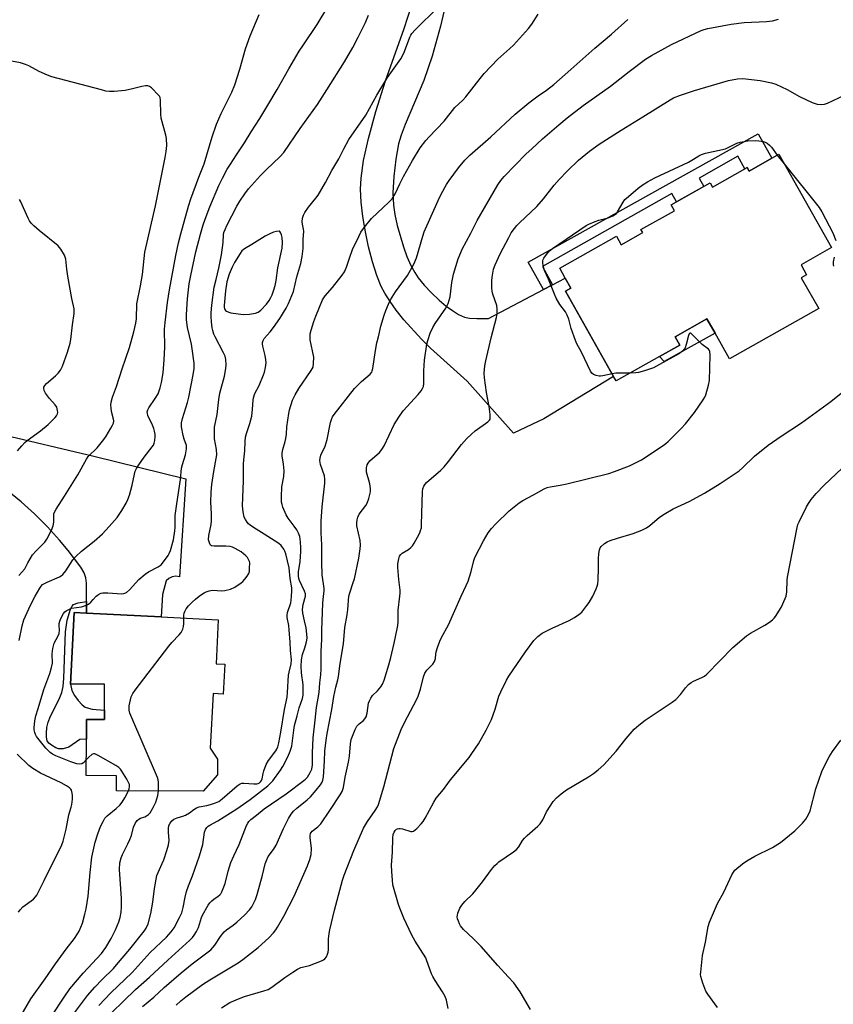
# Model space of a CAD drawing. Units: inches. Extents: x 1267767 to 1273768, y 557451 to 561450.
# Drawn here: x 1273170 to 1273477, y 557846 to 558218 of the extents above; entities that cross this region are included whole.
import ezdxf

# ---------------------------------------------------------------- set-up
doc = ezdxf.new("R2010")
doc.units = ezdxf.units.IN
doc.header["$MEASUREMENT"] = 0
for name, color, linetype in [('BLDG-Footprint', 5, 'Continuous'), ('TRANS-Driveway', 251, 'Continuous'), ('TRANS-Non Street Sidewalk', 7, 'Continuous'), ('Undefined', 1, 'Continuous')]:
    doc.layers.add(name, color=color, linetype=linetype)

msp = doc.modelspace()

# ---------------------------------------------------------------- linework, layer by layer
at = {"layer": 'BLDG-Footprint'}
for points, elevation in [([(1273456.82, 558166.74), (1273476.7, 558131.51), (1273465.26, 558125.06), (1273467.37, 558121.31), (1273465.36, 558120.18), (1273471.93, 558108.53), (1273438.25, 558089.54), (1273432.79, 558099.22), (1273429.71, 558104.68), (1273417.69, 558097.9), (1273419.47, 558094.75), (1273411.85, 558090.45), (1273395.43, 558081.19), (1273394.46, 558082.91), (1273376.32, 558115.07), (1273378.36, 558116.22), (1273376.23, 558120), (1273374.1, 558123.78), (1273395.51, 558135.86), (1273397.35, 558132.6), (1273405.46, 558137.17), (1273404.8, 558138.34), (1273417.43, 558145.47), (1273416.19, 558147.66), (1273430.91, 558155.96), (1273431.79, 558154.39), (1273444.89, 558161.79), (1273445.65, 558160.44)], 584.46), ([(1273247.64, 557974.25), (1273247.07, 557963), (1273243.21, 557963.2), (1273242.15, 557942.58), (1273244.88, 557938.42), (1273244.87, 557932.52), (1273239.52, 557926.43), (1273206.75, 557926.5), (1273206.76, 557932.22), (1273195.32, 557932.25), (1273195.35, 557946.05), (1273195.37, 557953.42), (1273202.23, 557953.4), (1273202.24, 557956.96), (1273202.26, 557966.73), (1273189.31, 557966.76), (1273190.69, 557993.8), (1273195.38, 557993.56), (1273223.59, 557992.12), (1273245.19, 557991.02), (1273244.34, 557974.42)], 572.29)]:
    msp.add_lwpolyline(points, close=True, dxfattribs=dict(at, elevation=elevation))
at = {"layer": 'TRANS-Driveway'}
for points in [[(1273331.72, 558226.51), (1273329.11, 558215.12), (1273325.95, 558203.77), (1273322.86, 558194.62), (1273315.72, 558178), (1273314.23, 558174.03), (1273313.27, 558170.75), (1273312.18, 558164.9), (1273311.41, 558158.36), (1273311.12, 558152.23), (1273311.34, 558147.57), (1273311.9, 558143.98), (1273312.77, 558139.89), (1273315.1, 558131.79), (1273316.43, 558128.18), (1273317.9, 558124.83), (1273319.34, 558122.14), (1273320.72, 558120.1), (1273322.94, 558117.4), (1273325.71, 558114.41), (1273328.54, 558111.71), (1273331.21, 558109.46), (1273333.59, 558107.73), (1273335.95, 558106.32), (1273338.22, 558105.33), (1273340.06, 558104.88), (1273342.86, 558104.73), (1273347.21, 558104.82), (1273367.98, 558115.68), (1273371.44, 558117.49), (1273376.23, 558120), (1273378.36, 558116.22), (1273376.32, 558115.07), (1273394.46, 558082.91), (1273368.18, 558066.91), (1273356.68, 558061.44), (1273339.16, 558081.18), (1273325.28, 558093.59), (1273321.89, 558096.93), (1273315.3, 558104.25), (1273312.4, 558107.9), (1273310.05, 558111.16), (1273308.08, 558114.28), (1273306.73, 558116.88), (1273305.07, 558121), (1273303.41, 558126.15), (1273301.92, 558131.86), (1273300.72, 558137.52), (1273299.78, 558143.21), (1273299.17, 558148.72), (1273298.94, 558153.53), (1273299.08, 558157.78), (1273300.06, 558164.42), (1273301.92, 558172.68), (1273304.72, 558182.84), (1273308.36, 558194.52), (1273315.31, 558214.19), (1273318.1, 558222.74)], [(1273161.94, 558061.33), (1273198.16, 558052.87), (1273232.86, 558044.22), (1273230.47, 558007.27), (1273229.14, 558007.48), (1273227.81, 558007.3), (1273226.45, 558006.64), (1273225.51, 558005.76), (1273224.16, 558000.61), (1273223.59, 557992.12), (1273195.38, 557993.56), (1273195.4, 557997.99), (1273195.46, 558004.9), (1273195.15, 558006.87), (1273194.52, 558008.76), (1273193.29, 558010.92), (1273188.53, 558017.15), (1273185.25, 558021.09), (1273180.66, 558026.15), (1273175.83, 558030.99), (1273170.76, 558035.58), (1273164.12, 558040.96)]]:
    msp.add_lwpolyline(points, dxfattribs=at)
at = {"layer": 'TRANS-Non Street Sidewalk'}
for points in [[(1273371.44, 558117.49), (1273367.98, 558115.68), (1273362.15, 558126), (1273449.08, 558174.47), (1273454.21, 558165.27), (1273445.65, 558160.44), (1273444.89, 558161.79), (1273444.01, 558161.29), (1273441.37, 558165.99), (1273426.78, 558157.76), (1273428.55, 558154.63), (1273418.2, 558148.8), (1273416.44, 558151.92), (1273367.56, 558124.35)], [(1273432.79, 558099.22), (1273413.56, 558088.53), (1273411.85, 558090.45), (1273419.47, 558094.75), (1273417.69, 558097.9), (1273429.71, 558104.68)], [(1273195.38, 557993.56), (1273190.69, 557993.8), (1273189.31, 557966.76), (1273189.91, 557964.37), (1273190.92, 557962.52), (1273192.25, 557960.64), (1273193.76, 557958.98), (1273194.92, 557958.1), (1273196.11, 557957.64), (1273197.53, 557957.34), (1273202.24, 557956.96), (1273202.23, 557953.4), (1273195.37, 557953.41), (1273195.35, 557946.05), (1273192.89, 557945.84), (1273188.72, 557943.04), (1273186.58, 557942.39), (1273184.8, 557942.31), (1273183.78, 557942.71), (1273182.24, 557943.67), (1273181.24, 557944.55), (1273180.61, 557945.42), (1273180.29, 557946.7), (1273180.24, 557948.31), (1273180.45, 557950.36), (1273180.9, 557952.4), (1273181.8, 557954.67), (1273185.05, 557961.05), (1273186.07, 557963.56), (1273186.56, 557965.89), (1273186.9, 557968.99), (1273187.43, 557986.48), (1273188.06, 557990.92), (1273189.33, 557995.04), (1273189.95, 557996.21), (1273190.5, 557996.78), (1273192.25, 557997.47), (1273195.4, 557997.99)]]:
    msp.add_lwpolyline(points, close=True, dxfattribs=at)
at = {"layer": 'Undefined'}
msp.add_line((1273456.25, 558166.42, 584), (1273458.88, 558163.1, 584), dxfattribs=at)
for points, elevation in [([(1273199, 558000), (1273199.5, 558000.38), (1273200.31, 558000.83), (1273200.95, 558001.07), (1273201.57, 558001.19), (1273203.5, 558001.25), (1273208.73, 558000.87), (1273209.54, 558000.99), (1273210.5, 558001.41), (1273211.59, 558002.32), (1273215.2, 558006.2), (1273217.56, 558008.33), (1273218.81, 558009.13), (1273222.42, 558010.99), (1273223.57, 558011.82), (1273224.51, 558012.92), (1273226.22, 558015.31), (1273226.65, 558016.07), (1273227.08, 558017.18), (1273228.2, 558021.22), (1273228.78, 558024.6), (1273228.9, 558025.95), (1273228.85, 558029.01), (1273228.93, 558030.45), (1273229.5, 558034.84), (1273230.9, 558043.97), (1273231.26, 558048.26), (1273231.61, 558049.65), (1273232.77, 558053.27), (1273233.21, 558055.53), (1273233.22, 558056.36), (1273233.13, 558056.88), (1273232.23, 558059.19), (1273231.87, 558060.62), (1273231.34, 558063.87), (1273231.31, 558065.34), (1273231.71, 558067.08), (1273233.52, 558073.02), (1273234.03, 558075.02), (1273235.69, 558083.55), (1273236.04, 558085.84), (1273236.04, 558087.87), (1273235.31, 558093.35), (1273235.02, 558095.07), (1273233.56, 558101.35), (1273233.19, 558104.25), (1273233.12, 558106.3), (1273233.59, 558112.24), (1273234.22, 558117.87), (1273234.78, 558120.99), (1273236.71, 558129.97), (1273238.44, 558136.62), (1273239.48, 558140.13), (1273240.22, 558142.29), (1273241.96, 558146.88), (1273245.42, 558155.01), (1273246.72, 558157.72), (1273248.59, 558161.08), (1273249.8, 558163.08), (1273251.99, 558166.51), (1273255.11, 558171.05), (1273257.63, 558175.2), (1273260.87, 558180.23), (1273263.85, 558185.35), (1273267.44, 558191.25), (1273271.84, 558199.01), (1273275.78, 558205.65), (1273277.34, 558208.1), (1273282.47, 558215.69), (1273286.59, 558222.47)], 570), ([(1273272.81, 558000), (1273272.98, 558001.84), (1273272.98, 558003.08), (1273272.36, 558006.64), (1273271.92, 558010.61), (1273270.68, 558015.91), (1273270.33, 558017), (1273269.95, 558017.76), (1273268.93, 558019.11), (1273268.05, 558019.87), (1273262.53, 558023.43), (1273258.44, 558025.88), (1273257.24, 558026.72), (1273256.59, 558027.29), (1273256.05, 558027.92), (1273255.44, 558028.85), (1273254.96, 558029.84), (1273254.55, 558031.77), (1273254.35, 558034.04), (1273254.74, 558043.54), (1273254.7, 558049.73), (1273254.82, 558051.43), (1273255.24, 558054.88), (1273255.33, 558058.35), (1273255.5, 558059.97), (1273255.84, 558061.35), (1273257.09, 558065.2), (1273257.79, 558067.94), (1273258.13, 558070.57), (1273258.36, 558073.99), (1273258.48, 558074.82), (1273259.01, 558076.42), (1273260.57, 558079.53), (1273262.31, 558083.45), (1273262.67, 558084.53), (1273262.99, 558086.26), (1273263.2, 558088.01), (1273263.17, 558089.13), (1273262.85, 558090.77), (1273261.94, 558094.38), (1273261.87, 558095.21), (1273261.93, 558095.72), (1273262.17, 558096.47), (1273262.54, 558097.17), (1273264.72, 558099.69), (1273266.06, 558101.43), (1273268.38, 558104.79), (1273270.84, 558108.62), (1273271.75, 558110.41), (1273273.56, 558114.99), (1273274.9, 558120.51), (1273276.37, 558125.51), (1273276.88, 558128.23), (1273277.2, 558131.23), (1273277.22, 558134.64), (1273277.44, 558137.7), (1273277.36, 558138.54), (1273276.95, 558140.42), (1273276.91, 558141.27), (1273277.02, 558142.67), (1273277.32, 558143.75), (1273277.89, 558144.78), (1273279.24, 558146.76), (1273282.04, 558150.19), (1273282.89, 558151.38), (1273285.62, 558156.16), (1273288, 558160.67), (1273290.65, 558165.01), (1273292.55, 558168.78), (1273294.52, 558172.34), (1273300.88, 558181.56), (1273305.09, 558189.04), (1273309.13, 558195.76), (1273314.06, 558202.73), (1273314.87, 558204.22), (1273315.45, 558205.54), (1273317.48, 558210.99), (1273317.85, 558211.73), (1273318.31, 558212.4), (1273319.49, 558213.69), (1273328.27, 558222.22)], 574), ([(1273176.06, 558000), (1273177.79, 558003.03), (1273178.29, 558003.76), (1273178.84, 558004.32), (1273179.51, 558004.75), (1273180.5, 558005.24), (1273185.19, 558007.26), (1273185.85, 558007.63), (1273186.42, 558008.11), (1273187.62, 558009.58), (1273190.29, 558013.66), (1273191.39, 558014.98), (1273193.5, 558016.97), (1273198.35, 558020.74), (1273201.42, 558023.56), (1273203.98, 558026.21), (1273206.93, 558029.67), (1273208.73, 558032.3), (1273210.39, 558035.12), (1273211.05, 558036.42), (1273211.61, 558038.11), (1273212.65, 558041.85), (1273213.47, 558046.06), (1273213.81, 558047.14), (1273214.24, 558048.19), (1273215.11, 558049.59), (1273217.16, 558052.42), (1273220.25, 558056.39), (1273220.66, 558057.02), (1273220.98, 558057.69), (1273221.22, 558058.78), (1273221.33, 558060.19), (1273221.31, 558061.05), (1273221.14, 558062.19), (1273220.83, 558063.3), (1273220.33, 558064.56), (1273218.58, 558068.13), (1273218.38, 558068.89), (1273218.37, 558069.6), (1273218.56, 558070.32), (1273218.94, 558071.06), (1273221.38, 558074.59), (1273222.41, 558076.28), (1273223.28, 558078.66), (1273223.76, 558080.58), (1273224.31, 558084.25), (1273224.77, 558089.16), (1273224.95, 558094), (1273224.92, 558100.77), (1273225.13, 558103.25), (1273226.03, 558110.84), (1273226.74, 558115.59), (1273229.11, 558128.6), (1273230.09, 558133.31), (1273230.97, 558136.77), (1273233.9, 558147.23), (1273234.81, 558149.9), (1273237.84, 558158.12), (1273239.89, 558163.13), (1273242.86, 558173.29), (1273244.54, 558178.12), (1273246.3, 558182.18), (1273250.24, 558190.16), (1273251.43, 558192.92), (1273253.36, 558198.94), (1273255.42, 558206.56), (1273257.24, 558211.5), (1273260.6, 558219.53)], 568), ([(1273237.97, 558000), (1273238.84, 558000.66), (1273239.78, 558001.24), (1273240.65, 558001.66), (1273241.68, 558002.02), (1273243, 558002.18), (1273246.51, 558002.02), (1273247.65, 558002.08), (1273249.81, 558002.66), (1273251.38, 558003.35), (1273253.84, 558004.97), (1273254.48, 558005.54), (1273255.23, 558006.42), (1273256.08, 558007.58), (1273256.65, 558008.55), (1273256.9, 558009.35), (1273257.02, 558010.5), (1273257.03, 558012.53), (1273256.93, 558013.09), (1273256.63, 558013.84), (1273256.19, 558014.54), (1273255.61, 558015.19), (1273253.78, 558016.73), (1273251.53, 558018.01), (1273250.5, 558018.49), (1273249.71, 558018.75), (1273248.02, 558018.89), (1273243.66, 558018.8), (1273242.62, 558018.97), (1273242.24, 558019.24), (1273241.96, 558019.67), (1273241.67, 558020.44), (1273241.54, 558021.27), (1273241.64, 558022.88), (1273242.5, 558027.01), (1273242.67, 558028.43), (1273242.67, 558031.03), (1273242.42, 558035.48), (1273242.51, 558039.25), (1273242.7, 558042.07), (1273243.43, 558047.01), (1273244.43, 558051.94), (1273244.6, 558053.37), (1273244.51, 558055.29), (1273243.74, 558059.37), (1273243.7, 558061.14), (1273243.8, 558063.79), (1273244.72, 558068.6), (1273245.39, 558074.17), (1273245.76, 558076.58), (1273247.49, 558083.03), (1273248.04, 558085.85), (1273248.15, 558087.29), (1273248.03, 558089.34), (1273247.73, 558090.51), (1273247.1, 558091.86), (1273243.98, 558097.86), (1273243.55, 558098.87), (1273243.11, 558100.22), (1273242.88, 558101.31), (1273242.64, 558103.53), (1273242.48, 558105.57), (1273242.49, 558106.94), (1273242.74, 558109.79), (1273243.68, 558116.55), (1273244.35, 558119.55), (1273245.44, 558123.82), (1273246.43, 558128.82), (1273247.04, 558133.52), (1273247.17, 558136.39), (1273247.33, 558137.26), (1273247.73, 558138.31), (1273248.44, 558139.86), (1273252.21, 558147.12), (1273253.34, 558149.12), (1273255.16, 558151.8), (1273256.63, 558153.67), (1273261.17, 558158.75), (1273263.35, 558160.98), (1273268.39, 558165.77), (1273269.88, 558167.47), (1273276.06, 558176.51), (1273282.59, 558185.6), (1273286.2, 558191.03), (1273292.85, 558201.66), (1273295.96, 558207.01), (1273298.06, 558210.94), (1273300.75, 558216.54), (1273301.88, 558219.31)], 572), ([(1273278.16, 558000), (1273278.08, 558000.83), (1273277.78, 558001.84), (1273275.9, 558005.84), (1273275.62, 558006.65), (1273275.47, 558007.47), (1273275.47, 558009.14), (1273276.13, 558013.02), (1273276.35, 558016.78), (1273276.36, 558018.21), (1273276.24, 558020.49), (1273275.95, 558022.43), (1273275.5, 558023.74), (1273274.79, 558025.01), (1273273.81, 558026.45), (1273271.54, 558029.44), (1273270.77, 558030.64), (1273269.57, 558033.5), (1273269.24, 558034.57), (1273269.11, 558035.41), (1273269.09, 558037.42), (1273269.22, 558041.18), (1273269.89, 558045.2), (1273270.08, 558047.26), (1273269.85, 558049.76), (1273269.3, 558052.96), (1273269.3, 558053.98), (1273269.52, 558055.28), (1273270.44, 558058.38), (1273270.68, 558059.48), (1273270.89, 558061.1), (1273271.1, 558063.92), (1273271.81, 558068.88), (1273272.11, 558070.31), (1273273.21, 558073.98), (1273274.15, 558075.99), (1273275.64, 558078.39), (1273280.3, 558085.12), (1273280.96, 558086.39), (1273281.19, 558087.79), (1273281.21, 558090.12), (1273279.89, 558096.66), (1273279.83, 558097.82), (1273279.93, 558098.98), (1273280.24, 558100.38), (1273281.3, 558103.58), (1273282.05, 558105.61), (1273284.56, 558111.79), (1273285.53, 558113.36), (1273288.33, 558116.45), (1273292.02, 558121.14), (1273292.86, 558122.36), (1273293.65, 558124.2), (1273294.67, 558127.51), (1273295.81, 558130.76), (1273298.19, 558135.77), (1273299.01, 558137.31), (1273300.43, 558139.23), (1273303.08, 558142.48), (1273309.62, 558148.64), (1273310.78, 558149.92), (1273311.94, 558151.85), (1273313.75, 558155.64), (1273315.15, 558158.34), (1273318.57, 558164.46), (1273321.46, 558169.13), (1273323.58, 558172), (1273324.76, 558173.33), (1273330.48, 558179.22), (1273334.51, 558184.35), (1273337.47, 558187.18), (1273338.61, 558188.39), (1273344.09, 558195.42), (1273345.64, 558197.23), (1273350.79, 558202.68), (1273355.3, 558206.7), (1273356.65, 558207.99), (1273362.35, 558214.21), (1273363.58, 558215.87), (1273365.99, 558219.62)], 576), ([(1273284.95, 558000), (1273285.12, 558001.8), (1273285.14, 558002.88), (1273284.44, 558008.02), (1273284.22, 558012.73), (1273284.28, 558019.32), (1273284.08, 558023.85), (1273284.03, 558028.24), (1273284.38, 558033.73), (1273285.36, 558042.65), (1273285.44, 558044.09), (1273285.23, 558045.41), (1273283.77, 558049.64), (1273283.6, 558050.41), (1273283.55, 558051.22), (1273283.65, 558052.07), (1273283.94, 558053.19), (1273285.49, 558056.63), (1273286.32, 558059.13), (1273287.6, 558065.51), (1273287.89, 558066.64), (1273288.32, 558067.61), (1273288.96, 558068.55), (1273296.61, 558078.34), (1273297.6, 558079.41), (1273299.3, 558081.02), (1273302.52, 558083.77), (1273303.14, 558084.57), (1273303.34, 558085.06), (1273303.55, 558085.91), (1273304.57, 558092.67), (1273305.09, 558095.56), (1273305.62, 558097.86), (1273306.62, 558101.86), (1273307.84, 558106.06), (1273308.4, 558107.73), (1273309.41, 558110.23), (1273310.23, 558111.81), (1273312.1, 558114.87), (1273316.6, 558121.02), (1273319, 558125.25), (1273319.97, 558127.73), (1273322.43, 558135.91), (1273322.98, 558137.49), (1273328.18, 558149.28), (1273329.31, 558151.65), (1273331.4, 558155.38), (1273332.35, 558156.85), (1273335.85, 558161.7), (1273338.24, 558164.52), (1273340.12, 558166.36), (1273348.12, 558173.31), (1273357.23, 558181.87), (1273362.44, 558186.23), (1273365.94, 558188.82), (1273369.16, 558190.96), (1273371.94, 558193.09), (1273378.28, 558198.81), (1273387.32, 558206.75), (1273393.65, 558212.12), (1273399.8, 558217.65)], 578), ([(1273294.45, 558000), (1273294.8, 558001.25), (1273296.15, 558005.12), (1273296.56, 558006.53), (1273298.26, 558014.36), (1273298.81, 558017.81), (1273298.89, 558019.18), (1273298.79, 558020.95), (1273297.54, 558026.48), (1273297.45, 558027.64), (1273297.57, 558028.77), (1273297.91, 558029.85), (1273298.44, 558030.86), (1273300.86, 558034.13), (1273301.45, 558035.11), (1273302.02, 558036.78), (1273302.61, 558039.39), (1273302.65, 558040.55), (1273302.39, 558042.31), (1273302.06, 558043.76), (1273301.38, 558045.95), (1273301.21, 558046.78), (1273301.16, 558048.44), (1273301.39, 558049.48), (1273301.76, 558050.19), (1273302.44, 558051.07), (1273306.02, 558054.18), (1273307, 558055.28), (1273307.82, 558056.76), (1273311.64, 558064.78), (1273313.34, 558067.55), (1273315.04, 558069.94), (1273320.66, 558076.15), (1273321.75, 558077.46), (1273322.34, 558078.39), (1273322.64, 558079.13), (1273322.83, 558080.18), (1273322.86, 558085.03), (1273323.04, 558088.99), (1273323.96, 558095.04), (1273324.25, 558096.46), (1273325.23, 558099.2), (1273326.16, 558101.34), (1273327.1, 558102.83), (1273331.09, 558108.65), (1273331.66, 558109.65), (1273331.99, 558110.46), (1273332.69, 558112.92), (1273333.42, 558118.41), (1273333.99, 558121.55), (1273335.75, 558127.26), (1273336.71, 558129.65), (1273337.33, 558130.94), (1273340.57, 558136.94), (1273342.89, 558141.75), (1273350.77, 558155.22), (1273351.92, 558156.82), (1273353.17, 558158.34), (1273361.48, 558166.87), (1273363.55, 558168.86), (1273367.64, 558172.53), (1273373.84, 558177.93), (1273376.93, 558180.49), (1273382.97, 558185.19), (1273393.26, 558192.47), (1273400.32, 558198.01), (1273406.55, 558202.68), (1273408.72, 558204), (1273416.34, 558208.21), (1273427.58, 558213.49), (1273428.68, 558213.9), (1273430.1, 558214.26), (1273438.81, 558215.89), (1273443.75, 558216.46), (1273452.18, 558216.84), (1273454.47, 558217.11), (1273456.68, 558217.8)], 580), ([(1273169.9, 558007.81), (1273172.14, 558010.33), (1273173.22, 558012.58), (1273175.02, 558015.52), (1273176.35, 558017.13), (1273179.63, 558020.4), (1273180.46, 558021.54), (1273182.19, 558024.88), (1273182.84, 558026.46), (1273183.03, 558027.91), (1273183.01, 558030.47), (1273183.1, 558030.99), (1273183.37, 558031.73), (1273183.95, 558032.75), (1273187.15, 558037.75), (1273192.09, 558045.75), (1273195.42, 558051.71), (1273196.06, 558052.65), (1273196.77, 558053.49), (1273198.69, 558055.17), (1273199.41, 558055.92), (1273201.98, 558059.16), (1273202.81, 558060.36), (1273204.58, 558063.32), (1273205.28, 558064.57), (1273205.6, 558065.33), (1273205.7, 558066.09), (1273205.64, 558066.84), (1273204.9, 558069.68), (1273204.67, 558071.02), (1273204.62, 558072.08), (1273204.74, 558073.18), (1273205.22, 558075.09), (1273206.75, 558079.09), (1273208.86, 558085.73), (1273211.66, 558093.82), (1273213.34, 558099.72), (1273213.99, 558103.06), (1273214.23, 558104.7), (1273214.43, 558110.31), (1273215.83, 558117.11), (1273216.57, 558121.33), (1273217.49, 558129.81), (1273221.47, 558147.24), (1273223.55, 558158.02), (1273225.14, 558165.49), (1273225.5, 558167.76), (1273225.73, 558170.04), (1273225.57, 558172.68), (1273225.31, 558173.91), (1273223.62, 558180.42), (1273223.49, 558181.84), (1273223.36, 558187.19), (1273223.17, 558188.21), (1273222.95, 558188.69), (1273222.62, 558189.13), (1273219.92, 558191.78), (1273219.25, 558192.29), (1273218.52, 558192.57), (1273217.7, 558192.57), (1273216.28, 558192.35), (1273212.8, 558191.4), (1273209.97, 558190.83), (1273205.81, 558190.43), (1273204.07, 558190.43), (1273202.71, 558190.62), (1273201.01, 558191.02), (1273182.35, 558195.98), (1273180.69, 558196.56), (1273177.52, 558197.98), (1273173.63, 558200.1), (1273172.33, 558200.69), (1273170.5, 558201.23), (1273165.65, 558202.15)], 566), ([(1273313.79, 558000), (1273313.87, 558001.09), (1273313.84, 558002.2), (1273313.34, 558006.28), (1273312.94, 558010.73), (1273312.99, 558012.16), (1273313.31, 558014.08), (1273313.65, 558015.09), (1273314.06, 558015.64), (1273314.68, 558016.14), (1273317.03, 558017.6), (1273317.91, 558018.34), (1273318.49, 558018.97), (1273319.14, 558019.95), (1273320.44, 558022.3), (1273321.26, 558023.89), (1273321.59, 558024.7), (1273321.87, 558025.82), (1273321.98, 558026.97), (1273322.26, 558039.46), (1273322.43, 558040.54), (1273322.82, 558041.53), (1273323.25, 558042.21), (1273323.81, 558042.82), (1273329.21, 558047.58), (1273330.45, 558048.82), (1273332.16, 558050.85), (1273337.03, 558057.17), (1273339.06, 558059.52), (1273340.8, 558061.17), (1273342.16, 558062.34), (1273347.03, 558065.8), (1273347.61, 558066.39), (1273347.83, 558066.83), (1273347.91, 558067.35), (1273347.84, 558068.48), (1273347.42, 558071.6), (1273346.45, 558076.87), (1273345.72, 558082.36), (1273345.64, 558084.08), (1273345.88, 558086.86), (1273346.21, 558088.81), (1273348.28, 558097.53), (1273350.27, 558105.19), (1273350.52, 558106.61), (1273350.54, 558108.29), (1273350.4, 558109.66), (1273348.89, 558113.98), (1273348.61, 558115.12), (1273348.48, 558116.29), (1273348.46, 558118.94), (1273348.56, 558120.42), (1273349.17, 558123.34), (1273349.71, 558125), (1273351.57, 558129.17), (1273354.84, 558135.38), (1273355.8, 558137.08), (1273356.98, 558138.68), (1273357.94, 558139.83), (1273358.93, 558140.87), (1273365.44, 558147.09), (1273368.02, 558149.97), (1273372.06, 558155.07), (1273373.94, 558157.25), (1273377.06, 558160.48), (1273381.25, 558164.53), (1273385.36, 558167.92), (1273389.06, 558170.53), (1273397.34, 558175.89), (1273405.56, 558180.87), (1273415.78, 558187.36), (1273417.1, 558188), (1273419.72, 558189.04), (1273424.99, 558190.86), (1273437.91, 558194.66), (1273441.2, 558195.28), (1273443.22, 558195.34), (1273449.76, 558194.65), (1273454.1, 558193.74), (1273455.76, 558193.16), (1273460.06, 558191.26), (1273464.65, 558188.58), (1273469.44, 558186.36), (1273471.3, 558185.7), (1273472.97, 558185.58), (1273474.09, 558185.66), (1273475.2, 558185.99), (1273481.7, 558189.07)], 582), ([(1273393.93, 558083.85), (1273390.39, 558083.09), (1273389.52, 558083.02), (1273388.97, 558083.07), (1273387.88, 558083.3), (1273386.87, 558083.68), (1273386.24, 558084.15), (1273385.77, 558084.84), (1273382.39, 558092.07), (1273380.64, 558095.22), (1273380.08, 558096.43), (1273378.44, 558101.02), (1273377.58, 558104.5), (1273376.97, 558106.09), (1273376.25, 558107.3), (1273374.22, 558110), (1273372.82, 558112.45), (1273372.11, 558114.02), (1273369.88, 558119.68), (1273368.39, 558122.9), (1273368.14, 558123.73), (1273367.91, 558124.84), (1273367.8, 558125.68), (1273367.8, 558126.5), (1273367.92, 558127.02), (1273368.15, 558127.51), (1273369.1, 558128.93), (1273370.2, 558130.26), (1273371.33, 558131.17), (1273384.08, 558139.82), (1273385.11, 558140.37), (1273387.5, 558141.44), (1273388.86, 558141.88), (1273392.39, 558142.79), (1273394.22, 558143.55), (1273395.18, 558144.1), (1273395.66, 558144.56), (1273396, 558145.03), (1273398.03, 558148.68), (1273398.72, 558149.63), (1273400.03, 558150.84), (1273403.71, 558153.93), (1273405.59, 558155.38), (1273407.3, 558156.38), (1273410.09, 558157.85), (1273422.69, 558163.76), (1273424.68, 558164.92), (1273426.66, 558166.22), (1273427.62, 558166.69), (1273429.16, 558167.2), (1273436.68, 558168.85), (1273438.02, 558169.4), (1273440.99, 558170.96), (1273442.27, 558171.39), (1273445.1, 558171.77), (1273448.16, 558171.96), (1273449.27, 558171.89), (1273450.92, 558171.6), (1273451.7, 558171.35), (1273452.42, 558170.92), (1273453.31, 558170.22), (1273454.12, 558169.4), (1273456.25, 558166.42)], 584), ([(1273458.88, 558163.1), (1273472.06, 558146.65), (1273473.06, 558145.05), (1273477.2, 558137.14), (1273478.45, 558134.24)], 584), ([(1273169.31, 558054.81), (1273171, 558056.73), (1273172.17, 558057.98), (1273173.01, 558058.7), (1273178.06, 558062.41), (1273180.97, 558064.72), (1273183.55, 558067.41), (1273184.07, 558068.07), (1273184.44, 558068.77), (1273184.52, 558069.26), (1273184.49, 558070.03), (1273184.17, 558071.29), (1273183.62, 558072.16), (1273181.42, 558074.64), (1273179.98, 558076.58), (1273179.48, 558077.59), (1273179.34, 558078.33), (1273179.35, 558078.81), (1273179.61, 558079.46), (1273180.25, 558080.23), (1273183.68, 558083.08), (1273184.74, 558084.09), (1273185.53, 558085.24), (1273186.31, 558086.78), (1273188.27, 558092.11), (1273189.25, 558095.44), (1273189.48, 558096.86), (1273190.08, 558102.32), (1273190.75, 558106.63), (1273190.79, 558107.49), (1273190.72, 558108.36), (1273189.84, 558112.29), (1273188.4, 558120.81), (1273187.98, 558123.45), (1273187.56, 558127.11), (1273187.38, 558127.88), (1273187.06, 558128.65), (1273185.72, 558130.88), (1273184.66, 558132.24), (1273177.48, 558137.97), (1273175.48, 558139.74), (1273174.45, 558140.79), (1273173.88, 558141.64), (1273173.36, 558142.62), (1273170.48, 558149.01), (1273170.04, 558149.75)], 564), ([(1273477.74, 558127.9), (1273477.4, 558126.21), (1273477.33, 558125.13), (1273477.55, 558124.49)], 584), ([(1273336.91, 558000), (1273338.8, 558003.99), (1273339.48, 558005.62), (1273340.62, 558009.31), (1273341.71, 558013.43), (1273342.09, 558014.51), (1273345.39, 558020.91), (1273347.14, 558023.89), (1273348.3, 558025.57), (1273349.93, 558027.27), (1273355.04, 558032.17), (1273358.76, 558035.17), (1273360.25, 558036.14), (1273364.18, 558038.21), (1273368.19, 558040.51), (1273369.34, 558041.03), (1273370.47, 558041.3), (1273374.25, 558041.85), (1273376.79, 558042.37), (1273392.61, 558046.33), (1273394.85, 558046.99), (1273400.5, 558049.21), (1273404.96, 558051.49), (1273413.2, 558056.89), (1273414.14, 558057.61), (1273415.01, 558058.4), (1273420.04, 558063.31), (1273421.63, 558065), (1273425.08, 558069.27), (1273428.33, 558074.13), (1273428.92, 558075.13), (1273429.27, 558075.94), (1273430.32, 558079.64), (1273430.67, 558081.38), (1273430.97, 558090.93), (1273430.83, 558092.34), (1273430.66, 558092.75), (1273430.27, 558093.2), (1273427.97, 558094.9), (1273424.17, 558098.74), (1273423.59, 558099.18), (1273423.27, 558099.26), (1273423.03, 558099.04), (1273422.77, 558098.4), (1273421.9, 558095.02), (1273421.44, 558093.67), (1273421.17, 558093.2), (1273420.64, 558092.58), (1273419.36, 558091.51), (1273411.82, 558087.37), (1273409.49, 558086.21), (1273406.17, 558085.03), (1273403.92, 558084.35), (1273402.8, 558084.21), (1273400.76, 558084.2)], 584), ([(1273400.76, 558084.2), (1273396.48, 558084.18), (1273395.32, 558084.09), (1273393.93, 558083.85)], 584), ([(1273386.66, 558000), (1273387.86, 558002.69), (1273388.26, 558003.8), (1273388.46, 558004.65), (1273388.59, 558006.1), (1273388.78, 558010.53), (1273388.77, 558014.03), (1273388.95, 558016.04), (1273389.17, 558017.44), (1273389.44, 558018.2), (1273389.77, 558018.66), (1273391.08, 558019.81), (1273392.07, 558020.46), (1273393.16, 558020.93), (1273396, 558021.89), (1273401.81, 558023.57), (1273405.07, 558024.92), (1273406.92, 558025.8), (1273408.1, 558026.62), (1273411.86, 558029.81), (1273413.51, 558030.93), (1273416.95, 558032.95), (1273422.97, 558035.65), (1273428.83, 558038.82), (1273434.66, 558042.49), (1273441.87, 558047.33), (1273443.19, 558048.47), (1273447.66, 558052.85), (1273452.81, 558056.97), (1273457.78, 558060.4), (1273465.4, 558065.42), (1273476.46, 558073.39), (1273481.05, 558077.06)], 586), ([(1273459.68, 558000), (1273459.85, 558001.65), (1273460.06, 558005.97), (1273460.19, 558007.14), (1273463.74, 558025.84), (1273464.07, 558026.97), (1273464.55, 558028.06), (1273467.34, 558033.7), (1273468.06, 558035), (1273469.09, 558036.43), (1273470.94, 558038.71), (1273473.98, 558041.87), (1273480.77, 558048.3)], 588), ([(1273170.02, 557983.22), (1273171.05, 557988.78), (1273171.7, 557991.03), (1273174.29, 557996.58), (1273176.06, 558000)], 568), ([(1273195.34, 557938.21), (1273194.33, 557937.12), (1273193.7, 557936.73), (1273192.95, 557936.62), (1273191.8, 557936.74), (1273190.64, 557937.01), (1273189.53, 557937.39), (1273183.8, 557939.68), (1273182.53, 557940.32), (1273181.66, 557941.01), (1273180.08, 557942.63), (1273176.58, 557947.03), (1273176.13, 557947.78), (1273175.86, 557948.48), (1273175.67, 557949.47), (1273175.66, 557950.33), (1273175.93, 557952.96), (1273176.31, 557954.75), (1273177.21, 557957.62), (1273179.23, 557964.75), (1273181.59, 557970.82), (1273182.23, 557972.99), (1273182.53, 557974.63), (1273182.46, 557978.24), (1273182.73, 557980.28), (1273183.24, 557982.27), (1273184.69, 557984.96), (1273185.06, 557985.94), (1273185.18, 557987.16), (1273185.04, 557988.88), (1273185.05, 557989.71), (1273185.28, 557990.53), (1273185.63, 557991.34), (1273186.73, 557993.41), (1273187.25, 557994.08), (1273187.69, 557994.44), (1273188.69, 557994.99), (1273189.78, 557995.4), (1273193.53, 557995.95), (1273195.41, 557996.59), (1273196.14, 557997.01), (1273197, 557997.73), (1273197.98, 557998.75), (1273199, 558000)], 570), ([(1273189.69, 557841.17), (1273195.81, 557849.19), (1273198.59, 557852.38), (1273201.35, 557855.34), (1273205.56, 557859.47), (1273206.78, 557860.77), (1273211.78, 557866.71), (1273217.19, 557873.5), (1273218, 557874.68), (1273218.65, 557876.25), (1273219.72, 557880.18), (1273220.42, 557884.52), (1273221.04, 557889.61), (1273222.02, 557894.6), (1273222.41, 557895.68), (1273224.01, 557899.07), (1273224.56, 557900.41), (1273225.77, 557903.99), (1273226.38, 557906.14), (1273226.59, 557907.74), (1273226.34, 557910.89), (1273226.32, 557912.34), (1273226.54, 557913.4), (1273227, 557914.35), (1273227.64, 557915.16), (1273228.43, 557915.79), (1273229.68, 557916.35), (1273231.82, 557916.93), (1273232.84, 557917.34), (1273234.27, 557918.18), (1273235.94, 557919.51), (1273236.89, 557920.06), (1273237.99, 557920.4), (1273240.86, 557920.96), (1273242.28, 557921.34), (1273244.17, 557921.92), (1273245.37, 557922.44), (1273246.69, 557923.42), (1273252.34, 557928.37), (1273253.5, 557929.16), (1273254.01, 557929.33), (1273254.84, 557929.39), (1273258.62, 557929.1), (1273259.75, 557929.13), (1273260.27, 557929.28), (1273260.75, 557929.54), (1273261.14, 557929.87), (1273261.54, 557930.4), (1273261.79, 557931.08), (1273262.11, 557933.05), (1273262.37, 557934.09), (1273263.28, 557936.43), (1273264.17, 557937.94), (1273266.92, 557941.58), (1273267.32, 557942.28), (1273267.68, 557943.16), (1273268.03, 557944.58), (1273268.8, 557948.58), (1273270.21, 557957.14), (1273271.13, 557961.86), (1273271.32, 557963.58), (1273271.69, 557970.17), (1273271.89, 557971.32), (1273272.65, 557974.45), (1273272.81, 557975.96), (1273272.41, 557979.5), (1273272.36, 557982.78), (1273272, 557987.18), (1273271.79, 557988.93), (1273271.24, 557991.97), (1273271.18, 557992.74), (1273271.37, 557993.8), (1273272.59, 557997.41), (1273272.73, 557998.41), (1273272.81, 558000)], 574), ([(1273200.01, 557845.5), (1273204.58, 557850.3), (1273212.59, 557857.87), (1273219.49, 557865.48), (1273225.68, 557871.32), (1273227.34, 557873.25), (1273228.51, 557874.84), (1273230.57, 557878.63), (1273231.36, 557880.51), (1273231.93, 557882.51), (1273232.71, 557886.42), (1273233.23, 557888.5), (1273233.97, 557890.65), (1273235.42, 557894.41), (1273238.11, 557902.02), (1273239.29, 557906.19), (1273240.03, 557910.93), (1273240.39, 557911.96), (1273240.81, 557912.62), (1273241.36, 557913.13), (1273242, 557913.56), (1273244.95, 557915.21), (1273252.15, 557919.66), (1273257.16, 557923.21), (1273263.83, 557928.38), (1273265.72, 557930.25), (1273268.68, 557934.26), (1273269.61, 557935.7), (1273271.5, 557939.3), (1273272.38, 557941.43), (1273272.99, 557943.34), (1273273.71, 557949.36), (1273274, 557951.13), (1273274.99, 557954.79), (1273275.66, 557957.86), (1273276.94, 557961.33), (1273277.2, 557962.66), (1273277.29, 557964.27), (1273277.27, 557966.32), (1273277.16, 557967.46), (1273276.72, 557970), (1273276.61, 557971.15), (1273276.53, 557973.46), (1273276.6, 557976), (1273276.94, 557978), (1273277.85, 557980.5), (1273278.36, 557982.22), (1273278.61, 557983.38), (1273278.69, 557984.26), (1273278.6, 557985.69), (1273278.3, 557988), (1273277.77, 557990.71), (1273277.1, 557993.54), (1273276.95, 557994.94), (1273277.19, 557996.86), (1273278.16, 558000)], 576), ([(1273204.91, 557842.77), (1273209.32, 557847.09), (1273213.94, 557851.45), (1273219.17, 557856.14), (1273226.07, 557862.64), (1273234.46, 557870.17), (1273235.39, 557871.13), (1273236.06, 557872.01), (1273236.95, 557873.4), (1273237.65, 557874.89), (1273238.11, 557876.17), (1273238.83, 557878.72), (1273239.18, 557879.59), (1273241.36, 557883.32), (1273242, 557884.25), (1273242.72, 557885.02), (1273243.52, 557885.66), (1273245.14, 557886.72), (1273245.76, 557887.23), (1273246.1, 557887.64), (1273246.5, 557888.36), (1273247.75, 557891.52), (1273248.86, 557896.21), (1273249.88, 557899.42), (1273251.01, 557902), (1273253.07, 557906.29), (1273255.89, 557913.46), (1273256.28, 557914.25), (1273256.75, 557914.91), (1273257.51, 557915.66), (1273259.58, 557917.25), (1273262.52, 557919.76), (1273270.76, 557925.37), (1273277.45, 557930.36), (1273278.13, 557930.94), (1273278.84, 557931.71), (1273279.87, 557933.38), (1273280.45, 557934.67), (1273280.78, 557936.26), (1273280.74, 557940.87), (1273281.02, 557946.44), (1273281.82, 557953.15), (1273282.24, 557957.91), (1273283.26, 557963.62), (1273283.48, 557967.26), (1273283.87, 557970.3), (1273283.98, 557972.52), (1273284.06, 557979.18), (1273284.26, 557983.66), (1273284.23, 557987.12), (1273284.71, 557997.29), (1273284.95, 558000)], 578), ([(1273216.61, 557845.13), (1273220.79, 557848.58), (1273224.78, 557852.23), (1273231.2, 557857.76), (1273235.35, 557861.19), (1273242.33, 557866.52), (1273243.16, 557867.32), (1273243.91, 557868.2), (1273245.98, 557871.5), (1273247.41, 557873.27), (1273248.24, 557873.99), (1273250.83, 557875.79), (1273252.2, 557876.9), (1273255.24, 557879.66), (1273257, 557881.6), (1273257.81, 557882.75), (1273258.74, 557884.44), (1273259.21, 557885.46), (1273259.92, 557887.36), (1273261.93, 557894.72), (1273262.88, 557898.94), (1273263.33, 557900.24), (1273264.07, 557901.68), (1273265.97, 557904.34), (1273267.01, 557906.03), (1273269.75, 557912.25), (1273271.67, 557916.04), (1273272.76, 557917.75), (1273273.63, 557918.83), (1273274.84, 557919.96), (1273278.68, 557923.1), (1273279.94, 557924.29), (1273282.17, 557926.75), (1273283.76, 557928.74), (1273284.38, 557929.71), (1273284.68, 557930.58), (1273284.85, 557931.75), (1273285.31, 557937.7), (1273285.42, 557941.51), (1273285.88, 557945.59), (1273286.29, 557948.09), (1273288.11, 557957.2), (1273288.81, 557962.16), (1273289.56, 557965.66), (1273290.31, 557968.4), (1273290.57, 557969.67), (1273291.2, 557974.53), (1273292.49, 557982.02), (1273292.99, 557988.2), (1273293.84, 557992.93), (1273294.12, 557994.99), (1273294.45, 558000)], 580), ([(1273229.31, 557845.58), (1273231, 557847.19), (1273232.89, 557848.76), (1273239.22, 557853.39), (1273241.99, 557855.19), (1273247.04, 557858.14), (1273252.63, 557861.53), (1273254.4, 557862.81), (1273260.28, 557867.4), (1273264.21, 557870.99), (1273265.98, 557872.92), (1273266.87, 557874.06), (1273267.53, 557875.04), (1273269.88, 557879.16), (1273273.79, 557886.79), (1273278.89, 557898.25), (1273279.8, 557900.55), (1273280.19, 557902.44), (1273280.38, 557904.7), (1273280.3, 557905.86), (1273279.86, 557908.79), (1273279.85, 557909.6), (1273279.99, 557910.35), (1273280.19, 557910.76), (1273280.63, 557911.31), (1273282.76, 557912.89), (1273283.93, 557914.1), (1273287.28, 557919.05), (1273291.17, 557925.02), (1273291.92, 557926.29), (1273292.42, 557927.73), (1273293.13, 557931.66), (1273294.37, 557937.36), (1273294.69, 557939.55), (1273295.09, 557944.26), (1273295.42, 557945.81), (1273295.88, 557947.18), (1273296.88, 557949.66), (1273297.56, 557950.94), (1273298.32, 557951.75), (1273300.03, 557953.1), (1273300.56, 557953.71), (1273300.98, 557954.4), (1273301.39, 557955.77), (1273301.96, 557959.62), (1273302.26, 557960.44), (1273302.79, 557961.47), (1273303.44, 557962.42), (1273305.3, 557964.22), (1273306.61, 557965.75), (1273307.19, 557966.7), (1273307.87, 557968.23), (1273309.64, 557974.04), (1273310.38, 557976.76), (1273311.65, 557982.26), (1273312.76, 557987.7), (1273312.95, 557988.85), (1273313.07, 557990.34), (1273313.14, 557994.66), (1273313.79, 558000)], 582), ([(1273232.11, 557991.69), (1273232.13, 557992.81), (1273232.25, 557993.55), (1273232.48, 557994.18), (1273233.07, 557995.15), (1273233.96, 557996.28), (1273235.33, 557997.72), (1273236.52, 557998.83), (1273237.97, 558000)], 572), ([(1273246.37, 557844.59), (1273249.54, 557846.59), (1273253.48, 557848.27), (1273255.1, 557848.86), (1273262.43, 557850.98), (1273264.01, 557851.55), (1273265.37, 557852.39), (1273270.25, 557856.01), (1273273.35, 557858.08), (1273275.11, 557859.15), (1273276.4, 557859.76), (1273279.56, 557860.57), (1273284.18, 557862.35), (1273284.94, 557862.72), (1273285.39, 557863.05), (1273286.02, 557863.85), (1273286.48, 557864.8), (1273286.69, 557865.59), (1273286.75, 557866.47), (1273286.75, 557870.63), (1273287.02, 557872.61), (1273287.31, 557874.05), (1273289, 557881.49), (1273292.13, 557892.8), (1273292.77, 557894.7), (1273296.41, 557904), (1273299.96, 557912.36), (1273301.55, 557914.97), (1273304.46, 557919.07), (1273305.32, 557920.5), (1273305.73, 557921.37), (1273307.73, 557928.01), (1273311.53, 557942.46), (1273314.22, 557949.69), (1273315.45, 557952.32), (1273320.01, 557960.87), (1273320.64, 557962.19), (1273321.6, 557964.92), (1273322.72, 557969.51), (1273323.2, 557970.87), (1273323.92, 557972.04), (1273326.15, 557974.36), (1273326.78, 557975.26), (1273327.17, 557976.48), (1273327.3, 557978.11), (1273327.46, 557978.94), (1273327.95, 557980.59), (1273328.8, 557983.04), (1273329.44, 557984.34), (1273332.1, 557989.16), (1273336.91, 558000)], 584), ([(1273332, 557844.37), (1273331.3, 557847.53), (1273330.84, 557848.9), (1273329.89, 557850.57), (1273327.03, 557854.91), (1273326.16, 557856.36), (1273325.69, 557857.44), (1273323.98, 557862.39), (1273323.5, 557863.45), (1273319.49, 557869.73), (1273318.22, 557871.97), (1273315.23, 557878.45), (1273313.72, 557882.25), (1273313.26, 557883.61), (1273311.15, 557891.03), (1273310.92, 557892.8), (1273310.69, 557896.07), (1273310.65, 557898.43), (1273311.02, 557903.29), (1273311.06, 557908.71), (1273311.26, 557909.97), (1273311.62, 557910.89), (1273312, 557911.5), (1273312.47, 557911.98), (1273312.88, 557912.18), (1273313.38, 557912.27), (1273313.91, 557912.27), (1273314.76, 557912.12), (1273317.89, 557911.2), (1273318.42, 557911.16), (1273318.91, 557911.28), (1273319.57, 557911.72), (1273320.19, 557912.3), (1273321.81, 557913.98), (1273322.55, 557914.88), (1273323.32, 557916.14), (1273326.57, 557922.18), (1273327.49, 557923.71), (1273330.26, 557926.97), (1273331.84, 557929.32), (1273332.89, 557930.68), (1273339.97, 557939.12), (1273340.98, 557940.55), (1273343.39, 557944.21), (1273346.35, 557949.39), (1273348.39, 557953.39), (1273349.75, 557957.31), (1273351.14, 557962.28), (1273351.86, 557963.92), (1273353.96, 557968.22), (1273354.9, 557969.73), (1273361.19, 557978.93), (1273364.32, 557983.23), (1273365.79, 557984.74), (1273367.55, 557986.03), (1273371.25, 557987.87), (1273377.73, 557990.77), (1273379.71, 557991.9), (1273381.39, 557992.99), (1273382.43, 557993.95), (1273384.39, 557996.43), (1273385.21, 557997.61), (1273386.66, 558000)], 586), ([(1273363.13, 557843.96), (1273359.21, 557850.62), (1273356.8, 557853.98), (1273354.71, 557856.32), (1273350.72, 557860.51), (1273344.43, 557867.72), (1273341.38, 557870.78), (1273337.79, 557874.22), (1273336.7, 557875.5), (1273336.28, 557876.24), (1273335.83, 557877.32), (1273335.56, 557878.14), (1273335.42, 557878.97), (1273335.47, 557879.52), (1273335.67, 557880.35), (1273336.41, 557882.23), (1273337.17, 557883.38), (1273338.23, 557884.67), (1273341.34, 557887.66), (1273342.49, 557888.95), (1273345.01, 557892.11), (1273348.34, 557896.8), (1273349.67, 557898.32), (1273350.49, 557899.12), (1273351.18, 557899.66), (1273356.71, 557903.44), (1273357.84, 557904.32), (1273358.68, 557905.31), (1273360.11, 557907.71), (1273360.78, 557908.61), (1273361.84, 557909.64), (1273365.86, 557913.18), (1273366.7, 557914.02), (1273367.8, 557915.61), (1273369.18, 557918.55), (1273370.5, 557920.76), (1273371.62, 557922.42), (1273372.93, 557923.9), (1273374.65, 557925.37), (1273376.66, 557926.89), (1273384.95, 557931.74), (1273386.82, 557933.01), (1273388.61, 557934.36), (1273390.74, 557936.36), (1273395.38, 557941.53), (1273399.23, 557946.3), (1273401.42, 557948.88), (1273402.24, 557949.71), (1273404.03, 557951.3), (1273406.37, 557953.13), (1273416.57, 557959.99), (1273417.92, 557960.98), (1273419.72, 557962.86), (1273421.56, 557965.38), (1273422.81, 557966.65), (1273423.72, 557967.41), (1273424.7, 557967.95), (1273427.81, 557969.25), (1273428.78, 557969.8), (1273429.69, 557970.47), (1273439.5, 557980.56), (1273444.65, 557984.98), (1273446.11, 557985.98), (1273451.59, 557988.97), (1273453.32, 557990.11), (1273454.49, 557991), (1273455.08, 557991.63), (1273455.58, 557992.33), (1273457.77, 557995.74), (1273458.41, 557997.03), (1273459.68, 558000)], 588), ([(1273222.64, 557926.47), (1273222.58, 557929.76), (1273222.48, 557930.62), (1273222.26, 557931.47), (1273212.09, 557954.9), (1273211.81, 557955.75), (1273211.56, 557956.91), (1273211.49, 557957.79), (1273211.55, 557958.63), (1273212, 557960.87), (1273212.33, 557961.97), (1273212.95, 557963.29), (1273213.75, 557964.53), (1273226.45, 557981.08), (1273227.61, 557982.42), (1273230.44, 557985.38), (1273231.13, 557986.29), (1273231.76, 557987.5), (1273232.06, 557988.54), (1273232.13, 557989.66), (1273232.11, 557991.69)], 572), ([(1273433.71, 557844.7), (1273430.1, 557849.69), (1273429.32, 557850.92), (1273428.15, 557853.88), (1273427.38, 557856.36), (1273427.31, 557857.22), (1273427.36, 557858.11), (1273428.07, 557864.34), (1273429.15, 557869.39), (1273430.16, 557875.26), (1273430.66, 557876.96), (1273433.74, 557884.02), (1273436.07, 557888.25), (1273439.15, 557894.84), (1273439.75, 557895.86), (1273440.29, 557896.52), (1273443.09, 557898.94), (1273444.76, 557900.09), (1273447.78, 557901.8), (1273454.47, 557905.13), (1273457.53, 557907.03), (1273462.94, 557911.42), (1273465.75, 557914.31), (1273467.07, 557915.83), (1273468.12, 557917.57), (1273468.69, 557918.91), (1273470.88, 557927.19), (1273473.09, 557933.81), (1273473.94, 557935.69), (1273475.84, 557939.36), (1273477.15, 557941.33), (1273480.25, 557945.64)], 590), ([(1273169.68, 557880.72), (1273170.37, 557881.63), (1273171.35, 557882.67), (1273175.36, 557885.66), (1273176.16, 557886.44), (1273176.64, 557887.13), (1273179.43, 557892.6), (1273183.06, 557900.13), (1273185.23, 557904.17), (1273186.08, 557906.08), (1273186.55, 557907.48), (1273187.7, 557912.06), (1273188.68, 557917.43), (1273189.63, 557920.28), (1273189.87, 557921.38), (1273190.1, 557923.33), (1273190.15, 557924.72), (1273190.02, 557925.64), (1273189.68, 557926.69), (1273189.43, 557927.13), (1273188.96, 557927.66), (1273187.84, 557928.43), (1273185.87, 557929.48), (1273178.08, 557933.22), (1273175.15, 557934.9), (1273173.66, 557936.11), (1273169.26, 557940.37)], 568), ([(1273211.24, 557926.49), (1273211.54, 557927.31), (1273211.66, 557928.06), (1273211.59, 557928.83), (1273211.41, 557929.36), (1273210.59, 557930.92), (1273208.8, 557933.98), (1273208.29, 557934.68), (1273207.67, 557935.26), (1273206.44, 557936.04), (1273199.79, 557939.88), (1273198.53, 557940.46), (1273198.05, 557940.5), (1273197.37, 557940.19), (1273196.29, 557939.23), (1273195.34, 557938.21)], 570), ([(1273170.7, 557841.74), (1273174.34, 557847.99), (1273179.79, 557855.52), (1273183.64, 557861.24), (1273187.72, 557866.72), (1273190.89, 557870.75), (1273192.05, 557872.47), (1273192.58, 557873.47), (1273193.89, 557876.58), (1273194.81, 557879.94), (1273195.27, 557881.93), (1273196.05, 557886.78), (1273196.74, 557895.68), (1273197.37, 557901.4), (1273198.65, 557907.14), (1273199.67, 557910.27), (1273200.75, 557913.05), (1273201.65, 557914.91), (1273202.39, 557916.18), (1273203.18, 557917.04), (1273206.56, 557919.78), (1273207.95, 557921.1), (1273208.82, 557922.22), (1273209.94, 557923.86), (1273211.24, 557926.49)], 570), ([(1273182.36, 557841.58), (1273186.92, 557848.62), (1273189.17, 557851.76), (1273194.13, 557857.69), (1273201.03, 557865.07), (1273202.75, 557867.36), (1273204.78, 557870.7), (1273206.4, 557874.02), (1273207.58, 557877.05), (1273208.13, 557878.73), (1273208.51, 557880.76), (1273208.6, 557882.75), (1273208.57, 557885.87), (1273207.91, 557896.8), (1273208.02, 557899.3), (1273208.45, 557901.16), (1273208.96, 557902.46), (1273211.07, 557906.54), (1273211.77, 557908.08), (1273212.34, 557909.67), (1273213.18, 557912.82), (1273213.89, 557914.37), (1273214.53, 557915.28), (1273215.12, 557915.77), (1273215.82, 557916.14), (1273217.4, 557916.69), (1273218.12, 557917.01), (1273218.88, 557917.59), (1273219.42, 557918.24), (1273220.63, 557920.22), (1273221.53, 557922.25), (1273222.32, 557924.78), (1273222.64, 557926.47)], 572)]:
    msp.add_lwpolyline(points, dxfattribs=dict(at, elevation=elevation))
at = {"layer": 'Undefined', "elevation": 572}
msp.add_lwpolyline([(1273268.14, 558137.74), (1273267.12, 558137.65), (1273266.06, 558137.36), (1273264.67, 558136.78), (1273262.88, 558135.89), (1273257.86, 558132.66), (1273255.12, 558131.1), (1273254.12, 558130.26), (1273253.44, 558129.35), (1273251.34, 558125.89), (1273250.43, 558124.13), (1273249.31, 558121.55), (1273248.45, 558118.67), (1273247.84, 558115.22), (1273247.37, 558109.73), (1273247.41, 558108.9), (1273247.53, 558108.42), (1273247.89, 558107.85), (1273248.24, 558107.56), (1273249.11, 558107.16), (1273249.95, 558106.95), (1273254.61, 558106.3), (1273256.97, 558106.41), (1273259.29, 558106.75), (1273260.19, 558107.14), (1273261.19, 558107.91), (1273263.32, 558110.23), (1273264.34, 558111.56), (1273265.06, 558112.72), (1273265.55, 558113.72), (1273266.21, 558115.58), (1273266.66, 558117.23), (1273267.05, 558119.17), (1273267.72, 558123.9), (1273269.27, 558131.3), (1273269.39, 558133.44), (1273269.26, 558135.35), (1273269.03, 558136.34), (1273268.79, 558136.97), (1273268.43, 558137.61), (1273268.3, 558137.73)], close=True, dxfattribs=at)

doc.saveas('drawing.dxf')
